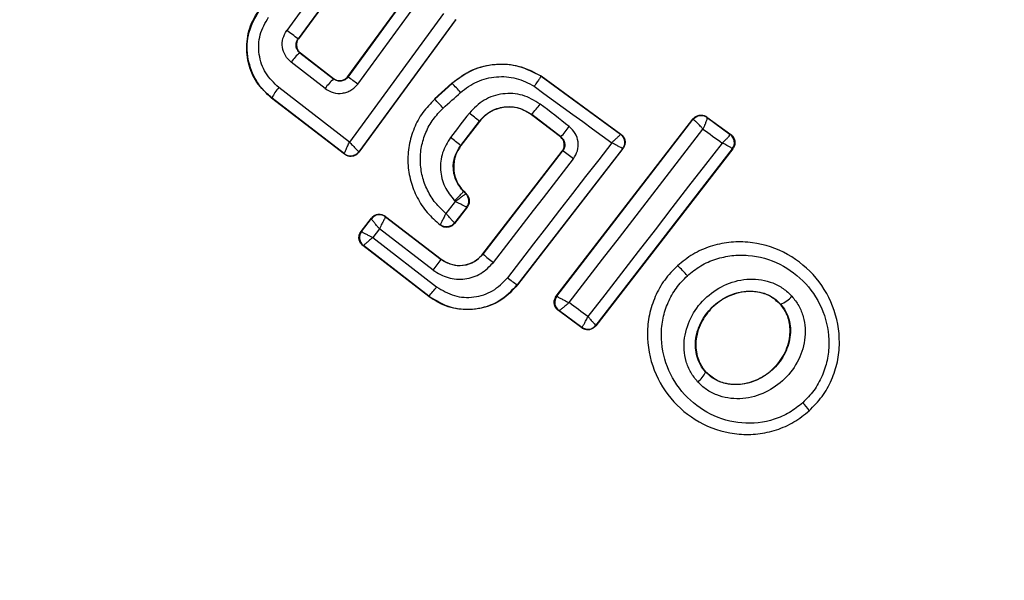
# Model space of a CAD drawing. Units: millimetres. Extents: x 17563 to 25410, y 30339 to 37419.
# Drawn here: x 19862 to 19882, y 33904 to 33915 of the extents above; entities that cross this region are included whole.
import ezdxf

# ---------------------------------------------------------------- set-up
doc = ezdxf.new("R2010")
doc.units = ezdxf.units.MM
doc.header["$LTSCALE"] = 200
doc.layers.add('OTWORY_MONTAŻOWE', color=1, linetype='Continuous')

msp = doc.modelspace()

# ---------------------------------------------------------------- linework, layer by layer
at = {"color": 7, "linetype": 'Continuous', "lineweight": 25}
for p, q in [((19868.71, 33916.351), (19867.467, 33914.652)), ((19868.954, 33916.218), (19867.689, 33914.489)), ((19868.963, 33916.22), (19867.697, 33914.49)), ((19868.672, 33913.746), (19869.954, 33915.503)), ((19868.674, 33913.736), (19869.955, 33915.493)), ((19868.864, 33913.598), (19870.123, 33915.324)), ((19870.554, 33914.989), (19868.702, 33912.456)), ((19870.786, 33914.863), (19868.886, 33912.265)), ((19870.795, 33914.865), (19868.887, 33912.256)), ((19870.786, 33914.863), (19870.785, 33914.865)), ((19870.795, 33914.865), (19870.786, 33914.863)), ((19867.689, 33914.489), (19867.697, 33914.49)), ((19867.736, 33914.214), (19867.726, 33914.213)), ((19867.726, 33914.213), (19868.39, 33913.697)), ((19867.736, 33914.214), (19868.389, 33913.707)), ((19868.222, 33913.509), (19867.554, 33914.027)), ((19868.672, 33913.746), (19868.674, 33913.736)), ((19872.474, 33913.756), (19872.47, 33913.751)), ((19872.47, 33913.751), (19874.032, 33912.609)), ((19872.474, 33913.756), (19874.042, 33912.61)), ((19868.39, 33913.697), (19868.389, 33913.707)), ((19870.373, 33913.304), (19870.715, 33913.614)), ((19870.378, 33913.299), (19870.719, 33913.609)), ((19870.719, 33913.609), (19870.715, 33913.614)), ((19868.702, 33912.456), (19867.31, 33913.529)), ((19867.168, 33913.32), (19867.178, 33913.322)), ((19868.603, 33912.215), (19867.168, 33913.32)), ((19868.602, 33912.225), (19867.178, 33913.322)), ((19870.373, 33913.304), (19870.378, 33913.299)), ((19872.289, 33912.999), (19872.286, 33912.994)), ((19872.851, 33912.557), (19872.286, 33912.994)), ((19872.86, 33912.558), (19872.289, 33912.999)), ((19871.256, 33912.866), (19870.888, 33912.39)), ((19871.261, 33912.862), (19870.893, 33912.386)), ((19871.261, 33912.862), (19871.256, 33912.866)), ((19872.771, 33909.42), (19875.458, 33912.908)), ((19872.78, 33909.421), (19875.459, 33912.899)), ((19875.458, 33912.908), (19875.459, 33912.899)), ((19875.459, 33912.899), (19875.464, 33912.898)), ((19875.734, 33912.948), (19876.203, 33912.607)), ((19875.736, 33912.938), (19875.734, 33912.948)), ((19875.736, 33912.938), (19876.192, 33912.605)), ((19875.736, 33912.938), (19875.736, 33912.938)), ((19874.042, 33912.61), (19874.032, 33912.609)), ((19876.203, 33912.607), (19876.192, 33912.605)), ((19876.192, 33912.605), (19876.193, 33912.605)), ((19870.888, 33912.39), (19870.893, 33912.386)), ((19872.851, 33912.557), (19872.86, 33912.558)), ((19868.602, 33912.225), (19868.602, 33912.225)), ((19868.603, 33912.215), (19868.602, 33912.225)), ((19868.886, 33912.265), (19868.885, 33912.265)), ((19868.887, 33912.256), (19868.886, 33912.265)), ((19871.326, 33910.253), (19872.887, 33912.276)), ((19871.331, 33910.249), (19872.896, 33912.277)), ((19874.072, 33912.325), (19872.003, 33909.645)), ((19874.082, 33912.327), (19872.008, 33909.641)), ((19872.896, 33912.277), (19872.887, 33912.276)), ((19876.233, 33912.322), (19873.546, 33908.847)), ((19876.243, 33912.323), (19873.548, 33908.836)), ((19874.082, 33912.327), (19874.072, 33912.325)), ((19876.243, 33912.323), (19876.233, 33912.322)), ((19870.951, 33911.487), (19870.947, 33911.482)), ((19870.947, 33911.482), (19870.991, 33911.438)), ((19870.951, 33911.487), (19871, 33911.438)), ((19870.991, 33911.438), (19870.991, 33911.438)), ((19871, 33911.438), (19870.991, 33911.438)), ((19871.008, 33911.174), (19870.768, 33910.863)), ((19871.017, 33911.175), (19870.77, 33910.854)), ((19871.017, 33911.175), (19871.008, 33911.174)), ((19871.008, 33911.174), (19871.008, 33911.174)), ((19868.93, 33910.696), (19869.132, 33910.956)), ((19868.94, 33910.697), (19869.133, 33910.947)), ((19869.132, 33910.956), (19869.133, 33910.947)), ((19869.133, 33910.947), (19869.133, 33910.947)), ((19869.412, 33910.992), (19869.413, 33910.983)), ((19869.412, 33910.992), (19870.507, 33910.147)), ((19869.413, 33910.983), (19869.413, 33910.983)), ((19869.413, 33910.983), (19870.503, 33910.142)), ((19870.489, 33910.826), (19870.491, 33910.816)), ((19868.93, 33910.696), (19868.94, 33910.697)), ((19868.94, 33910.697), (19868.94, 33910.697)), ((19869.291, 33910.747), (19869.158, 33910.576)), ((19870.348, 33909.932), (19869.291, 33910.747)), ((19869.158, 33910.576), (19870.416, 33909.605)), ((19868.966, 33910.416), (19868.976, 33910.417)), ((19870.261, 33909.415), (19868.966, 33910.416)), ((19870.266, 33909.421), (19868.976, 33910.417)), ((19868.976, 33910.417), (19868.976, 33910.417)), ((19871.326, 33910.253), (19871.331, 33910.249)), ((19870.503, 33910.142), (19870.507, 33910.147)), ((19875.151, 33910.026), (19875.155, 33910.021)), ((19872.003, 33909.645), (19872.008, 33909.641)), ((19870.261, 33909.415), (19870.266, 33909.421)), ((19872.771, 33909.42), (19872.78, 33909.421)), ((19872.78, 33909.421), (19872.782, 33909.42)), ((19872.811, 33909.136), (19872.82, 33909.138)), ((19873.271, 33908.798), (19872.811, 33909.136)), ((19872.821, 33909.138), (19872.82, 33909.138)), ((19873.27, 33908.807), (19872.821, 33909.138)), ((19877.182, 33909.266), (19877.178, 33909.262)), ((19873.27, 33908.807), (19873.271, 33908.807)), ((19873.271, 33908.798), (19873.27, 33908.807)), ((19873.546, 33908.847), (19873.546, 33908.846)), ((19873.548, 33908.836), (19873.546, 33908.846)), ((19875.713, 33907.933), (19875.708, 33907.928)), ((19877.747, 33907.165), (19877.753, 33907.159))]:
    msp.add_line(p, q, dxfattribs=at)
at = {"color": 7, "linetype": 'Continuous', "lineweight": 25, "flags": 128}
for points in [[(19872.337, 33913.554), (19872.528, 33913.414), (19872.718, 33913.275), (19872.909, 33913.136), (19873.099, 33912.996), (19873.29, 33912.857), (19873.48, 33912.718), (19873.671, 33912.579), (19873.861, 33912.44)], [(19870.544, 33913.121), (19870.587, 33913.16), (19870.63, 33913.199), (19870.673, 33913.238), (19870.716, 33913.277), (19870.759, 33913.316), (19870.802, 33913.355), (19870.845, 33913.394), (19870.888, 33913.433)], [(19873.026, 33912.76), (19872.954, 33912.816), (19872.882, 33912.871), (19872.811, 33912.926), (19872.739, 33912.982), (19872.667, 33913.037), (19872.595, 33913.093), (19872.524, 33913.148), (19872.452, 33913.204)], [(19871.06, 33913.025), (19871.013, 33912.965), (19870.967, 33912.905), (19870.921, 33912.845), (19870.874, 33912.785), (19870.828, 33912.725), (19870.782, 33912.665), (19870.736, 33912.606), (19870.689, 33912.546)], [(19873.023, 33909.293), (19873.353, 33909.72), (19873.682, 33910.148), (19874.012, 33910.575), (19874.342, 33911.003), (19874.671, 33911.43), (19875, 33911.858), (19875.328, 33912.285), (19875.656, 33912.712)], [(19875.656, 33912.712), (19875.703, 33912.677), (19875.751, 33912.643), (19875.798, 33912.608), (19875.845, 33912.574), (19875.893, 33912.54), (19875.94, 33912.505), (19875.987, 33912.471), (19876.034, 33912.436)], [(19873.861, 33912.44), (19873.605, 33912.108), (19873.348, 33911.777), (19873.092, 33911.445), (19872.835, 33911.113), (19872.579, 33910.781), (19872.323, 33910.449), (19872.067, 33910.117), (19871.811, 33909.784)], [(19876.034, 33912.436), (19875.704, 33912.011), (19875.374, 33911.584), (19875.044, 33911.158), (19874.714, 33910.73), (19874.384, 33910.303), (19874.053, 33909.876), (19873.723, 33909.448), (19873.393, 33909.02)], [(19871.534, 33910.085), (19871.73, 33910.34), (19871.927, 33910.595), (19872.124, 33910.85), (19872.321, 33911.105), (19872.518, 33911.36), (19872.715, 33911.615), (19872.911, 33911.87), (19873.108, 33912.125)], [(19870.783, 33911.288), (19870.76, 33911.258), (19870.737, 33911.228), (19870.714, 33911.199), (19870.691, 33911.169), (19870.669, 33911.139), (19870.646, 33911.11), (19870.623, 33911.08), (19870.6, 33911.05)], [(19870.77, 33911.301), (19870.771, 33911.299), (19870.773, 33911.298), (19870.775, 33911.296), (19870.776, 33911.294), (19870.778, 33911.293), (19870.78, 33911.291), (19870.781, 33911.289), (19870.783, 33911.288)], [(19870.77, 33910.854), (19870.769, 33910.859), (19870.768, 33910.863)], [(19873.393, 33909.02), (19873.347, 33909.054), (19873.301, 33909.088), (19873.254, 33909.122), (19873.208, 33909.156), (19873.162, 33909.191), (19873.115, 33909.225), (19873.069, 33909.259), (19873.023, 33909.293)]]:
    msp.add_lwpolyline(points, dxfattribs=at)
at = {"color": 7, "linetype": 'Continuous', "lineweight": 25}
for centre, radius, start, end in [((19870.814, 33912.003), 41.55, 45, 225), ((19870.814, 33912.003), 41.55, 225, 45), ((19856.262, 33899.194), 19.092, 53.2355, 54.0617), ((19868.189, 33913.61), 0.76, 127.554, 146.7487), ((19857.839, 33898.599), 18.615, 53.6826, 54.4058), ((19869.021, 33912.966), 0.966, 130.7634, 145.8078), ((19868.877, 33911.683), 2.665, 41.0211, 46.2679), ((19867.867, 33913.027), 0.75, 138.0259, 156.859), ((19866.88, 33909.871), 4.898, 41.5703, 44.4239), ((19868.252, 33916.364), 5.256, 320.1858, 323.037), ((19869.303, 33910.651), 2.953, 48.6007, 53.5014), ((19875.618, 33912.777), 0.2, 53.8289, 142.3005), ((19875.621, 33912.775), 0.199, 54.5884, 141.78), ((19871.165, 33914.116), 2.303, 317.4103, 323.9235), ((19873.914, 33912.447), 0.2, 44.9611, 53.7438), ((19876.074, 33912.444), 0.2, 322.4211, 53.6701), ((19865.852, 33906.178), 7.997, 50.9633, 52.7723), ((19868.723, 33912.384), 0.2, 232.5851, 323.7054), ((19871.855, 33910.605), 1.971, 50.5167, 58.0943), ((19870.849, 33911.296), 0.2, 322.443, 44.9695), ((19869.291, 33910.824), 0.2, 52.4394, 142.1132), ((19869.099, 33910.575), 0.2, 142.529, 232.1745), ((19873.152, 33912.285), 2.732, 228.2018, 233.6647), ((19867.772, 33912), 3.303, 321.2456, 325.7807), ((19874.052, 33908.741), 1.69, 39.8327, 49.2653), ((19873.24, 33911.55), 2.272, 230.9992, 236.9858), ((19868.59, 33910.947), 2.266, 317.6929, 323.6944), ((19872.94, 33909.298), 0.2, 142.4826, 233.3241), ((19877.016, 33909.752), 0.514, 288.9312, 319.5354), ((19873.389, 33908.97), 0.2, 234.1927, 322.0574), ((19875.283, 33908.112), 0.463, 305.3447, 336.5351), ((19876.835, 33906.556), 1.097, 33.7432, 44.3324)]:
    msp.add_arc(centre, radius, start, end, dxfattribs=at)
for points, knots in [([(19867.168, 33913.32), (19867.065, 33913.418), (19866.858, 33913.612), (19866.692, 33914.013), (19866.663, 33914.438), (19866.757, 33914.795), (19866.876, 33914.979), (19866.92, 33915.046)], [0, 0, 0, 0, 0.220033, 0.440104, 0.659198, 0.876834, 1, 1, 1, 1]), ([(19867.178, 33913.322), (19867.114, 33913.377), (19866.986, 33913.489), (19866.801, 33913.758), (19866.673, 33914.142), (19866.691, 33914.629), (19866.85, 33914.908), (19866.93, 33915.047)], [0, 0, 0, 0, 0.13084, 0.266111, 0.505567, 0.752525, 1, 1, 1, 1]), ([(19867.31, 33913.529), (19867.216, 33913.619), (19867.029, 33913.799), (19866.904, 33914.177), (19866.917, 33914.576), (19867.045, 33914.803), (19867.11, 33914.917)], [0, 0, 0, 0, 0.2500568, 0.4999121, 0.7493136, 1, 1, 1, 1]), ([(19867.554, 33914.027), (19867.512, 33914.068), (19867.429, 33914.15), (19867.374, 33914.32), (19867.38, 33914.499), (19867.438, 33914.601), (19867.467, 33914.652)], [0, 0, 0, 0, 0.25078, 0.500217, 0.749451, 1, 1, 1, 1]), ([(19867.726, 33914.213), (19867.708, 33914.231), (19867.671, 33914.267), (19867.65, 33914.331), (19867.649, 33914.384), (19867.657, 33914.436), (19867.676, 33914.468), (19867.689, 33914.489)], [0, 0, 0, 0, 0.250458, 0.500645, 0.638999, 0.768472, 1, 1, 1, 1]), ([(19867.697, 33914.49), (19867.686, 33914.471), (19867.663, 33914.432), (19867.655, 33914.363), (19867.669, 33914.296), (19867.699, 33914.246), (19867.726, 33914.222), (19867.736, 33914.214)], [0, 0, 0, 0, 0.218281, 0.436546, 0.655209, 0.874319, 1, 1, 1, 1]), ([(19870.715, 33913.614), (19870.846, 33913.712), (19871.108, 33913.907), (19871.595, 33914.012), (19872.073, 33913.97), (19872.345, 33913.825), (19872.474, 33913.756)], [0, 0, 0, 0, 0.256944, 0.513866, 0.770763, 1, 1, 1, 1]), ([(19872.47, 33913.751), (19872.33, 33913.824), (19872.049, 33913.97), (19871.569, 33914.002), (19871.1, 33913.893), (19870.846, 33913.704), (19870.719, 33913.609)], [0, 0, 0, 0, 0.249827, 0.499971, 0.749942, 1, 1, 1, 1]), ([(19868.389, 33913.707), (19868.408, 33913.695), (19868.446, 33913.671), (19868.515, 33913.661), (19868.582, 33913.674), (19868.637, 33913.704), (19868.662, 33913.734), (19868.672, 33913.746)], [0, 0, 0, 0, 0.212113, 0.424255, 0.635646, 0.84601, 1, 1, 1, 1]), ([(19868.674, 33913.736), (19868.665, 33913.726), (19868.649, 33913.706), (19868.616, 33913.682), (19868.58, 33913.665), (19868.53, 33913.653), (19868.477, 33913.655), (19868.426, 33913.672), (19868.402, 33913.689), (19868.39, 33913.697)], [0, 0, 0, 0, 0.123196, 0.247082, 0.371908, 0.497913, 0.726336, 0.857596, 1, 1, 1, 1]), ([(19870.888, 33913.433), (19870.992, 33913.511), (19871.202, 33913.668), (19871.59, 33913.758), (19871.988, 33913.734), (19872.221, 33913.614), (19872.337, 33913.554)], [0, 0, 0, 0, 0.250057, 0.499695, 0.749667, 1, 1, 1, 1]), ([(19872.47, 33913.751), (19872.469, 33913.748), (19872.465, 33913.742), (19872.44, 33913.704), (19872.405, 33913.652), (19872.368, 33913.599), (19872.348, 33913.569), (19872.337, 33913.554)], [0, 0, 0, 0, 0.207885, 0.443619, 0.707114, 0.850045, 1, 1, 1, 1]), ([(19868.222, 33913.509), (19868.274, 33913.477), (19868.377, 33913.415), (19868.533, 33913.408), (19868.65, 33913.436), (19868.732, 33913.475), (19868.806, 33913.528), (19868.845, 33913.575), (19868.864, 33913.598)], [0, 0, 0, 0, 0.250052, 0.4985362, 0.6228236, 0.748508, 0.8749826, 1, 1, 1, 1]), ([(19872.452, 33913.204), (19872.34, 33913.271), (19872.115, 33913.406), (19871.716, 33913.426), (19871.335, 33913.305), (19871.151, 33913.119), (19871.06, 33913.025)], [0, 0, 0, 0, 0.250101, 0.499971, 0.749254, 1, 1, 1, 1]), ([(19870.378, 33913.299), (19870.296, 33913.214), (19870.132, 33913.045), (19869.963, 33912.731), (19869.863, 33912.391), (19869.84, 33912.036), (19869.895, 33911.685), (19870.025, 33911.355), (19870.221, 33911.057), (19870.4, 33910.903), (19870.489, 33910.826)], [0, 0, 0, 0, 0.125024, 0.250041, 0.375017, 0.499847, 0.625133, 0.749721, 0.874908, 1, 1, 1, 1]), ([(19871.256, 33912.866), (19871.324, 33912.936), (19871.46, 33913.075), (19871.743, 33913.164), (19872.039, 33913.147), (19872.206, 33913.048), (19872.289, 33912.999)], [0, 0, 0, 0, 0.250653, 0.500363, 0.749973, 1, 1, 1, 1]), ([(19870.6, 33911.05), (19870.528, 33911.117), (19870.383, 33911.25), (19870.228, 33911.503), (19870.126, 33911.779), (19870.087, 33912.072), (19870.109, 33912.367), (19870.197, 33912.649), (19870.339, 33912.91), (19870.476, 33913.051), (19870.544, 33913.121)], [0, 0, 0, 0, 0.12504, 0.249804, 0.37507, 0.499852, 0.624834, 0.749745, 0.87499, 1, 1, 1, 1]), ([(19872.286, 33912.994), (19872.215, 33913.037), (19872.075, 33913.124), (19871.823, 33913.159), (19871.579, 33913.112), (19871.385, 33913.003), (19871.296, 33912.902), (19871.261, 33912.862)], [0, 0, 0, 0, 0.215303, 0.430426, 0.647898, 0.86067, 1, 1, 1, 1]), ([(19875.458, 33912.908), (19875.464, 33912.914), (19875.483, 33912.938), (19875.529, 33912.97), (19875.595, 33912.989), (19875.663, 33912.985), (19875.71, 33912.965), (19875.731, 33912.95), (19875.734, 33912.948)], [0, 0, 0, 0, 0.083325, 0.303531, 0.523733, 0.743885, 0.962986, 1, 1, 1, 1]), ([(19875.656, 33912.712), (19875.644, 33912.725), (19875.621, 33912.752), (19875.58, 33912.796), (19875.533, 33912.844), (19875.487, 33912.885), (19875.472, 33912.894), (19875.464, 33912.898)], [0, 0, 0, 0, 0.145561, 0.284349, 0.506208, 0.75844, 1, 1, 1, 1]), ([(19875.736, 33912.938), (19875.737, 33912.932), (19875.738, 33912.921), (19875.723, 33912.871), (19875.701, 33912.815), (19875.679, 33912.762), (19875.664, 33912.729), (19875.656, 33912.712)], [0, 0, 0, 0, 0.2407527, 0.4986638, 0.7082842, 0.8439613, 1, 1, 1, 1]), ([(19873.108, 33912.125), (19873.138, 33912.177), (19873.2, 33912.279), (19873.209, 33912.461), (19873.154, 33912.635), (19873.069, 33912.718), (19873.026, 33912.76)], [0, 0, 0, 0, 0.250611, 0.499784, 0.749173, 1, 1, 1, 1]), ([(19874.032, 33912.609), (19874.03, 33912.605), (19874.026, 33912.598), (19873.989, 33912.56), (19873.945, 33912.518), (19873.902, 33912.478), (19873.875, 33912.453), (19873.861, 33912.44)], [0, 0, 0, 0, 0.241365, 0.499563, 0.708792, 0.844231, 1, 1, 1, 1]), ([(19874.042, 33912.61), (19874.05, 33912.604), (19874.076, 33912.583), (19874.108, 33912.537), (19874.127, 33912.472), (19874.123, 33912.404), (19874.103, 33912.355), (19874.086, 33912.332), (19874.082, 33912.327)], [0, 0, 0, 0, 0.096556, 0.306938, 0.517345, 0.727209, 0.937123, 1, 1, 1, 1]), ([(19876.034, 33912.436), (19876.048, 33912.449), (19876.074, 33912.473), (19876.114, 33912.512), (19876.156, 33912.554), (19876.189, 33912.592), (19876.191, 33912.601), (19876.193, 33912.605)], [0, 0, 0, 0, 0.156095, 0.291784, 0.501314, 0.759429, 1, 1, 1, 1]), ([(19876.203, 33912.607), (19876.211, 33912.6), (19876.236, 33912.58), (19876.268, 33912.534), (19876.288, 33912.469), (19876.284, 33912.401), (19876.264, 33912.353), (19876.247, 33912.329), (19876.243, 33912.323)], [0, 0, 0, 0, 0.096789, 0.306346, 0.515965, 0.724281, 0.932433, 1, 1, 1, 1]), ([(19868.602, 33912.225), (19868.602, 33912.227), (19868.602, 33912.231), (19868.611, 33912.257), (19868.631, 33912.306), (19868.665, 33912.379), (19868.689, 33912.431), (19868.702, 33912.456)], [0, 0, 0, 0, 0.150631, 0.293665, 0.550305, 0.780798, 1, 1, 1, 1]), ([(19868.702, 33912.456), (19868.721, 33912.436), (19868.76, 33912.393), (19868.816, 33912.332), (19868.855, 33912.292), (19868.877, 33912.271), (19868.882, 33912.267), (19868.885, 33912.265)], [0, 0, 0, 0, 0.219202, 0.449695, 0.706335, 0.849369, 1, 1, 1, 1]), ([(19870.689, 33912.546), (19870.63, 33912.448), (19870.51, 33912.253), (19870.476, 33911.907), (19870.554, 33911.567), (19870.698, 33911.39), (19870.77, 33911.301)], [0, 0, 0, 0, 0.250424, 0.50007, 0.750018, 1, 1, 1, 1]), ([(19870.947, 33911.482), (19870.894, 33911.547), (19870.79, 33911.677), (19870.732, 33911.924), (19870.758, 33912.177), (19870.845, 33912.319), (19870.888, 33912.39)], [0, 0, 0, 0, 0.2505, 0.500126, 0.750043, 1, 1, 1, 1]), ([(19870.893, 33912.386), (19870.853, 33912.32), (19870.771, 33912.189), (19870.739, 33911.955), (19870.782, 33911.727), (19870.87, 33911.573), (19870.937, 33911.502), (19870.951, 33911.487)], [0, 0, 0, 0, 0.234218, 0.468347, 0.702833, 0.934889, 1, 1, 1, 1]), ([(19872.887, 33912.276), (19872.899, 33912.295), (19872.923, 33912.334), (19872.932, 33912.402), (19872.92, 33912.469), (19872.89, 33912.522), (19872.862, 33912.547), (19872.851, 33912.557)], [0, 0, 0, 0, 0.214793, 0.429587, 0.644372, 0.859147, 1, 1, 1, 1]), ([(19872.86, 33912.558), (19872.878, 33912.541), (19872.914, 33912.506), (19872.94, 33912.432), (19872.938, 33912.365), (19872.92, 33912.313), (19872.904, 33912.289), (19872.896, 33912.277)], [0, 0, 0, 0, 0.235656, 0.475865, 0.730152, 0.86329, 1, 1, 1, 1]), ([(19874.072, 33912.325), (19874.069, 33912.328), (19874.063, 33912.334), (19874.018, 33912.36), (19873.963, 33912.388), (19873.911, 33912.415), (19873.879, 33912.431), (19873.861, 33912.44)], [0, 0, 0, 0, 0.241346, 0.499563, 0.708758, 0.844206, 1, 1, 1, 1]), ([(19876.233, 33912.322), (19876.23, 33912.325), (19876.225, 33912.332), (19876.183, 33912.358), (19876.132, 33912.386), (19876.083, 33912.412), (19876.051, 33912.428), (19876.034, 33912.436)], [0, 0, 0, 0, 0.240577, 0.498721, 0.7082, 0.843888, 1, 1, 1, 1]), ([(19868.887, 33912.256), (19868.872, 33912.239), (19868.842, 33912.205), (19868.779, 33912.177), (19868.711, 33912.17), (19868.65, 33912.184), (19868.617, 33912.206), (19868.603, 33912.215)], [0, 0, 0, 0, 0.211487, 0.422972, 0.634473, 0.845815, 1, 1, 1, 1]), ([(19870.783, 33911.288), (19870.799, 33911.299), (19870.83, 33911.321), (19870.88, 33911.356), (19870.933, 33911.394), (19870.979, 33911.428), (19870.987, 33911.434), (19870.991, 33911.438)], [0, 0, 0, 0, 0.1555254, 0.2908653, 0.5002669, 0.7579198, 1, 1, 1, 1]), ([(19871, 33911.438), (19871.014, 33911.421), (19871.043, 33911.386), (19871.061, 33911.319), (19871.057, 33911.251), (19871.037, 33911.203), (19871.021, 33911.18), (19871.017, 33911.175)], [0, 0, 0, 0, 0.2339552, 0.4679154, 0.7017507, 0.935439, 1, 1, 1, 1]), ([(19871.008, 33911.174), (19871.004, 33911.176), (19870.995, 33911.179), (19870.945, 33911.204), (19870.888, 33911.233), (19870.834, 33911.261), (19870.801, 33911.278), (19870.783, 33911.288)], [0, 0, 0, 0, 0.242059, 0.499733, 0.709096, 0.844446, 1, 1, 1, 1]), ([(19869.132, 33910.956), (19869.137, 33910.963), (19869.157, 33910.987), (19869.202, 33911.018), (19869.267, 33911.037), (19869.336, 33911.032), (19869.384, 33911.013), (19869.407, 33910.996), (19869.412, 33910.992)], [0, 0, 0, 0, 0.081888, 0.296613, 0.511333, 0.726184, 0.941149, 1, 1, 1, 1]), ([(19870.6, 33911.05), (19870.587, 33911.025), (19870.56, 33910.974), (19870.525, 33910.902), (19870.502, 33910.855), (19870.491, 33910.832), (19870.489, 33910.829), (19870.488, 33910.827)], [0, 0, 0, 0, 0.219422, 0.451123, 0.708529, 0.850913, 1, 1, 1, 1]), ([(19870.768, 33910.863), (19870.765, 33910.866), (19870.758, 33910.873), (19870.72, 33910.914), (19870.677, 33910.962), (19870.637, 33911.008), (19870.613, 33911.036), (19870.6, 33911.05)], [0, 0, 0, 0, 0.24212, 0.498868, 0.712796, 0.847326, 1, 1, 1, 1]), ([(19869.291, 33910.747), (19869.278, 33910.762), (19869.253, 33910.791), (19869.214, 33910.838), (19869.173, 33910.888), (19869.139, 33910.933), (19869.135, 33910.942), (19869.133, 33910.947)], [0, 0, 0, 0, 0.155876, 0.291464, 0.501072, 0.758464, 1, 1, 1, 1]), ([(19869.413, 33910.983), (19869.409, 33910.977), (19869.403, 33910.967), (19869.375, 33910.914), (19869.344, 33910.854), (19869.316, 33910.798), (19869.3, 33910.765), (19869.291, 33910.747)], [0, 0, 0, 0, 0.24152, 0.498936, 0.711675, 0.848029, 1, 1, 1, 1]), ([(19870.768, 33910.863), (19870.751, 33910.845), (19870.724, 33910.817), (19870.676, 33910.796), (19870.637, 33910.786), (19870.596, 33910.785), (19870.544, 33910.793), (19870.511, 33910.813), (19870.489, 33910.826)], [0, 0, 0, 0, 0.239602, 0.368454, 0.5, 0.631546, 0.760398, 1, 1, 1, 1]), ([(19870.77, 33910.854), (19870.754, 33910.837), (19870.731, 33910.813), (19870.691, 33910.792), (19870.66, 33910.781), (19870.616, 33910.774), (19870.571, 33910.778), (19870.525, 33910.794), (19870.504, 33910.808), (19870.491, 33910.816)], [0, 0, 0, 0, 0.216443, 0.323501, 0.430393, 0.53724, 0.753231, 0.860071, 1, 1, 1, 1]), ([(19868.966, 33910.416), (19868.95, 33910.431), (19868.917, 33910.462), (19868.89, 33910.526), (19868.886, 33910.593), (19868.901, 33910.652), (19868.922, 33910.684), (19868.93, 33910.696)], [0, 0, 0, 0, 0.213896, 0.4278, 0.64158, 0.855693, 1, 1, 1, 1]), ([(19868.94, 33910.697), (19868.944, 33910.693), (19868.952, 33910.686), (19869, 33910.658), (19869.055, 33910.628), (19869.108, 33910.601), (19869.141, 33910.584), (19869.158, 33910.576)], [0, 0, 0, 0, 0.240985, 0.498656, 0.708279, 0.843961, 1, 1, 1, 1]), ([(19869.158, 33910.576), (19869.144, 33910.563), (19869.116, 33910.539), (19869.072, 33910.5), (19869.025, 33910.46), (19868.985, 33910.425), (19868.979, 33910.42), (19868.976, 33910.417)], [0, 0, 0, 0, 0.15602, 0.291696, 0.501344, 0.758995, 1, 1, 1, 1]), ([(19877.747, 33907.165), (19877.836, 33907.255), (19878.012, 33907.436), (19878.196, 33907.769), (19878.313, 33908.127), (19878.366, 33908.622), (19878.251, 33909.241), (19877.856, 33909.875), (19877.262, 33910.326), (19876.659, 33910.497), (19876.163, 33910.49), (19875.797, 33910.409), (19875.45, 33910.258), (19875.253, 33910.1), (19875.155, 33910.021)], [0, 0, 0, 0, 0.063564, 0.126597, 0.189582, 0.252362, 0.376467, 0.500029, 0.623606, 0.747734, 0.810572, 0.873395, 0.936652, 1, 1, 1, 1]), ([(19871.331, 33910.249), (19871.277, 33910.193), (19871.167, 33910.083), (19870.941, 33910.01), (19870.704, 33910.024), (19870.57, 33910.103), (19870.503, 33910.142)], [0, 0, 0, 0, 0.2509715, 0.5002464, 0.7498463, 1, 1, 1, 1]), ([(19870.507, 33910.147), (19870.564, 33910.112), (19870.676, 33910.043), (19870.878, 33910.015), (19871.073, 33910.053), (19871.227, 33910.141), (19871.298, 33910.221), (19871.326, 33910.253)], [0, 0, 0, 0, 0.215815, 0.431402, 0.649417, 0.860309, 1, 1, 1, 1]), ([(19870.348, 33909.932), (19870.443, 33909.875), (19870.634, 33909.76), (19870.975, 33909.743), (19871.299, 33909.846), (19871.455, 33910.005), (19871.534, 33910.085)], [0, 0, 0, 0, 0.2500214, 0.4998474, 0.7491823, 1, 1, 1, 1]), ([(19875.35, 33909.823), (19875.434, 33909.892), (19875.604, 33910.029), (19875.905, 33910.159), (19876.224, 33910.23), (19876.656, 33910.236), (19877.185, 33910.086), (19877.707, 33909.69), (19878.055, 33909.133), (19878.157, 33908.589), (19878.11, 33908.156), (19878.008, 33907.845), (19877.849, 33907.556), (19877.696, 33907.4), (19877.62, 33907.322)], [0, 0, 0, 0, 0.0625217, 0.1254053, 0.1877087, 0.2506755, 0.3753627, 0.5000615, 0.6247148, 0.7492672, 0.812239, 0.8745502, 0.9373959, 1, 1, 1, 1]), ([(19875.155, 33910.021), (19875.066, 33909.931), (19874.891, 33909.75), (19874.707, 33909.417), (19874.591, 33909.058), (19874.539, 33908.563), (19874.655, 33907.945), (19875.051, 33907.312), (19875.645, 33906.862), (19876.246, 33906.691), (19876.74, 33906.698), (19877.106, 33906.779), (19877.453, 33906.93), (19877.649, 33907.087), (19877.747, 33907.165)], [0, 0, 0, 0, 0.0636146, 0.1267238, 0.189786, 0.2525904, 0.3767823, 0.5003801, 0.6239337, 0.7480147, 0.8107966, 0.8735585, 0.9368082, 1, 1, 1, 1]), ([(19870.416, 33909.605), (19870.529, 33909.537), (19870.754, 33909.402), (19871.154, 33909.382), (19871.537, 33909.502), (19871.719, 33909.69), (19871.811, 33909.784)], [0, 0, 0, 0, 0.250754, 0.500068, 0.749882, 1, 1, 1, 1]), ([(19877.62, 33907.322), (19877.535, 33907.254), (19877.365, 33907.118), (19876.965, 33906.945), (19876.418, 33906.881), (19875.788, 33907.063), (19875.266, 33907.457), (19874.918, 33908.013), (19874.816, 33908.557), (19874.861, 33908.989), (19874.963, 33909.301), (19875.121, 33909.589), (19875.274, 33909.745), (19875.35, 33909.823)], [0, 0, 0, 0, 0.062524, 0.125468, 0.250144, 0.37485, 0.499633, 0.62443, 0.749185, 0.81218, 0.874513, 0.937391, 1, 1, 1, 1]), ([(19875.551, 33907.735), (19875.503, 33907.795), (19875.406, 33907.916), (19875.32, 33908.134), (19875.278, 33908.365), (19875.291, 33908.676), (19875.419, 33909.053), (19875.714, 33909.424), (19876.113, 33909.68), (19876.499, 33909.769), (19876.809, 33909.75), (19877.033, 33909.687), (19877.24, 33909.581), (19877.352, 33909.473), (19877.407, 33909.419)], [0, 0, 0, 0, 0.0624277, 0.1254522, 0.1873145, 0.2505597, 0.3748696, 0.4995953, 0.6244036, 0.7492478, 0.8125898, 0.8745928, 0.9376236, 1, 1, 1, 1]), ([(19872.008, 33909.641), (19871.912, 33909.538), (19871.72, 33909.333), (19871.322, 33909.169), (19870.901, 33909.139), (19870.532, 33909.234), (19870.339, 33909.364), (19870.261, 33909.415)], [0, 0, 0, 0, 0.214441, 0.42891, 0.642818, 0.85714, 1, 1, 1, 1]), ([(19870.266, 33909.421), (19870.406, 33909.336), (19870.686, 33909.168), (19871.185, 33909.144), (19871.661, 33909.294), (19871.889, 33909.528), (19872.003, 33909.645)], [0, 0, 0, 0, 0.250522, 0.500171, 0.749942, 1, 1, 1, 1]), ([(19875.708, 33907.928), (19875.672, 33907.973), (19875.6, 33908.064), (19875.534, 33908.228), (19875.503, 33908.404), (19875.513, 33908.649), (19875.617, 33908.95), (19875.856, 33909.251), (19876.179, 33909.458), (19876.488, 33909.53), (19876.731, 33909.515), (19876.902, 33909.468), (19877.058, 33909.387), (19877.141, 33909.306), (19877.182, 33909.266)], [0, 0, 0, 0, 0.059919, 0.1201, 0.181067, 0.24319, 0.369707, 0.499021, 0.628697, 0.756009, 0.818459, 0.879855, 0.94024, 1, 1, 1, 1]), ([(19877.178, 33909.262), (19877.114, 33909.319), (19876.987, 33909.434), (19876.732, 33909.514), (19876.45, 33909.519), (19876.148, 33909.43), (19875.855, 33909.237), (19875.622, 33908.944), (19875.501, 33908.591), (19875.521, 33908.25), (19875.623, 33908.038), (19875.699, 33907.949), (19875.713, 33907.933)], [0, 0, 0, 0, 0.08902, 0.177851, 0.272914, 0.380356, 0.500825, 0.631142, 0.760861, 0.87749, 0.977233, 1, 1, 1, 1]), ([(19872.811, 33909.136), (19872.794, 33909.151), (19872.76, 33909.182), (19872.733, 33909.245), (19872.726, 33909.313), (19872.741, 33909.374), (19872.762, 33909.406), (19872.771, 33909.42)], [0, 0, 0, 0, 0.211689, 0.423366, 0.635322, 0.84736, 1, 1, 1, 1]), ([(19872.782, 33909.42), (19872.788, 33909.416), (19872.8, 33909.407), (19872.855, 33909.377), (19872.917, 33909.345), (19872.973, 33909.317), (19873.006, 33909.301), (19873.023, 33909.293)], [0, 0, 0, 0, 0.241351, 0.498871, 0.71676, 0.85444, 1, 1, 1, 1]), ([(19873.023, 33909.293), (19873.008, 33909.28), (19872.98, 33909.255), (19872.934, 33909.215), (19872.883, 33909.175), (19872.837, 33909.142), (19872.826, 33909.139), (19872.821, 33909.138)], [0, 0, 0, 0, 0.155916, 0.291528, 0.501147, 0.758639, 1, 1, 1, 1]), ([(19877.407, 33909.419), (19877.454, 33909.358), (19877.55, 33909.237), (19877.634, 33909.02), (19877.674, 33908.79), (19877.66, 33908.48), (19877.532, 33908.105), (19877.238, 33907.737), (19876.842, 33907.481), (19876.458, 33907.391), (19876.149, 33907.408), (19875.925, 33907.47), (19875.718, 33907.575), (19875.607, 33907.682), (19875.551, 33907.735)], [0, 0, 0, 0, 0.062435, 0.125478, 0.187305, 0.250508, 0.374776, 0.499532, 0.624361, 0.749226, 0.812563, 0.874585, 0.937597, 1, 1, 1, 1]), ([(19877.182, 33909.266), (19877.218, 33909.221), (19877.289, 33909.13), (19877.352, 33908.966), (19877.382, 33908.791), (19877.371, 33908.548), (19877.267, 33908.249), (19877.029, 33907.951), (19876.709, 33907.744), (19876.402, 33907.671), (19876.16, 33907.684), (19875.989, 33907.73), (19875.833, 33907.809), (19875.75, 33907.889), (19875.708, 33907.928)], [0, 0, 0, 0, 0.0598873, 0.120093, 0.180905, 0.2429631, 0.3694945, 0.4988259, 0.6285052, 0.755836, 0.818277, 0.8796886, 0.9401228, 1, 1, 1, 1]), ([(19875.713, 33907.933), (19875.777, 33907.876), (19875.906, 33907.762), (19876.162, 33907.683), (19876.444, 33907.681), (19876.746, 33907.772), (19877.038, 33907.968), (19877.27, 33908.264), (19877.381, 33908.601), (19877.369, 33908.921), (19877.282, 33909.135), (19877.2, 33909.235), (19877.178, 33909.262)], [0, 0, 0, 0, 0.089486, 0.178787, 0.274117, 0.382179, 0.503438, 0.634817, 0.76549, 0.864038, 0.962954, 1, 1, 1, 1]), ([(19873.271, 33908.807), (19873.276, 33908.811), (19873.286, 33908.819), (19873.314, 33908.866), (19873.343, 33908.92), (19873.37, 33908.971), (19873.385, 33909.003), (19873.393, 33909.02)], [0, 0, 0, 0, 0.24067, 0.498735, 0.708292, 0.843957, 1, 1, 1, 1]), ([(19873.393, 33909.02), (19873.406, 33909.006), (19873.429, 33908.979), (19873.466, 33908.937), (19873.505, 33908.893), (19873.538, 33908.855), (19873.544, 33908.849), (19873.546, 33908.847)], [0, 0, 0, 0, 0.156029, 0.291689, 0.501265, 0.75931, 1, 1, 1, 1]), ([(19873.548, 33908.836), (19873.532, 33908.82), (19873.502, 33908.787), (19873.438, 33908.761), (19873.371, 33908.756), (19873.313, 33908.77), (19873.283, 33908.79), (19873.271, 33908.798)], [0, 0, 0, 0, 0.216136, 0.432281, 0.64837, 0.865443, 1, 1, 1, 1])]:
    msp.add_open_spline(points, degree=3, knots=knots, dxfattribs=at)
for points in [[(19874.055, 33912.589), (19874.071, 33912.57), (19874.101, 33912.532), (19874.117, 33912.46), (19874.11, 33912.387), (19874.085, 33912.346), (19874.072, 33912.325)], [(19870.947, 33911.482), (19870.944, 33911.478), (19870.938, 33911.472), (19870.897, 33911.429), (19870.839, 33911.37), (19870.793, 33911.324), (19870.77, 33911.301)]]:
    msp.add_open_spline(points, degree=3, dxfattribs=at)
at = {"layer": 'OTWORY_MONTAŻOWE'}
msp.add_circle((19870.689, 33912.546), 200, dxfattribs=at)

doc.saveas('drawing.dxf')
